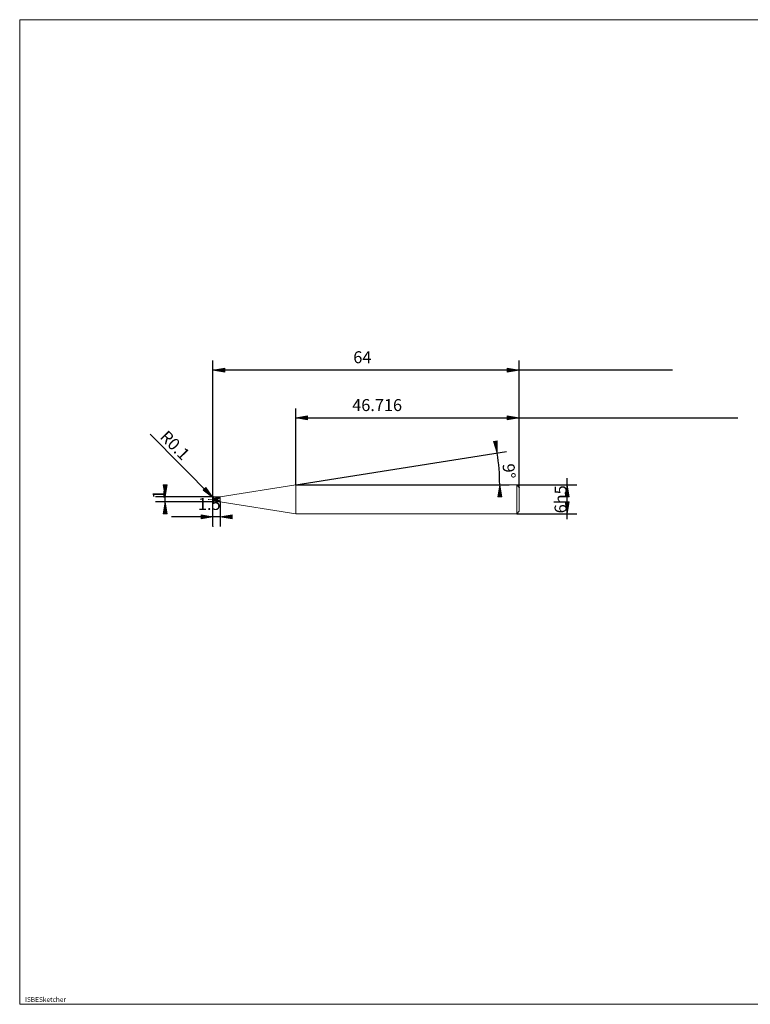
# Model space of a CAD drawing. Units: millimetres. Extents: x -126 to 134, y -103 to 103.
# Drawn here: x -126 to 27, y -103 to 103 of the extents above; entities that cross this region are included whole.
import ezdxf

# ---------------------------------------------------------------- set-up
doc = ezdxf.new("R2010")
doc.units = ezdxf.units.MM
doc.header["$MEASUREMENT"] = 0
doc.layers.get('0').update_dxf_attribs({"lineweight": 0})
for name, color, linetype, lineweight in [('Bemassung', 7, 'Continuous', 0), ('Geo', 7, 'Continuous', 0), ('Rahmen', 7, 'Continuous', 0), ('Text', 7, 'Continuous', 0)]:
    doc.layers.add(name, color=color, linetype=linetype, lineweight=lineweight)
doc.styles.get("Standard").update_dxf_attribs({"font": 'Arial'})
doc.dimstyles.new('BEM-ISBE', dxfattribs={"dimtxt": 2.5, "dimasz": 2.5, "dimexe": 1.25, "dimexo": 0.625, "dimtad": 1, "dimdec": 3, "dimzin": 0, "dimdsep": 46, "dimtxsty": 'Standard', "dimblk": 'VDDIM_DEFAULT', "dimcen": 0.09, "dimadec": 3, "dimazin": 0, "dimtol": 1, "dimtm": 1e-09, "dimtfac": 0.5, "dimtdec": 3, "dimtmove": 0, "dimatfit": 3, "dimfxl": 1, "dimtolj": 1, "dimtzin": 0, "dimarcsym": 0})

# ---------------------------------------------------------------- blocks, each defined once
blk = doc.blocks.new('VDDIM_DEFAULT')
at = {"linetype": 'Continuous'}
blk.add_hatch(color=0, dxfattribs=at).paths.add_polyline_path([(0, 0), (-1, -0.1665), (-1, 0.1665)], flags=0)
at = {"color": 0, "linetype": 'Continuous'}
blk.add_lwpolyline([(0, 0), (-1, -0.1665), (-1, 0.1665), (0, 0)], dxfattribs=at)
blk = doc.blocks.new('*D6')
at = {"layer": 'Bemassung', "color": 0, "lineweight": -2}
for p, q in [((-21.37, 5.01), (-21.37, 31.51)), ((-68.09, 5.51), (-68.09, 21.51)), ((-68.09, 19.51), (24.31, 19.51))]:
    blk.add_line(p, q, dxfattribs=at)
at = {"layer": 'Bemassung', "color": 0}
for p in [(-68.09, 5.51), (-21.37, 5.01)]:
    blk.add_point(p, dxfattribs=at)
at = {"layer": 'Bemassung', "color": 0, "lineweight": -2, "xscale": 2.5, "yscale": 2.5, "zscale": 2.5, "rotation": 180}
blk.add_blockref('VDDIM_DEFAULT', (-68.09, 19.51), dxfattribs=at)
at = {"layer": 'Bemassung', "color": 0, "lineweight": -2, "xscale": 2.5, "yscale": 2.5, "zscale": 2.5}
blk.add_blockref('VDDIM_DEFAULT', (-21.37, 19.51), dxfattribs=at)
at = {"layer": 'Bemassung', "color": 0, "insert": (-51.07, 20.17), "char_height": 2.5, "attachment_point": 8}
blk.add_mtext('46.716', dxfattribs=at)
blk = doc.blocks.new('*D8')
at = {"layer": 'Bemassung', "color": 0, "lineweight": -2}
for p, q in [((-85.37, -3.16), (-85.37, 31.51)), ((-83.87, 2.01), (-83.87, -3.16)), ((-83.87, -1.16), (-94.02, -1.16))]:
    blk.add_line(p, q, dxfattribs=at)
at = {"layer": 'Bemassung', "color": 0}
for p in [(-83.87, 2.01), (-85.37, -3.16)]:
    blk.add_point(p, dxfattribs=at)
at = {"layer": 'Bemassung', "color": 0, "lineweight": -2, "xscale": 2.5, "yscale": 2.5, "zscale": 2.5}
blk.add_blockref('VDDIM_DEFAULT', (-85.37, -1.16), dxfattribs=at)
at = {"layer": 'Bemassung', "color": 0, "lineweight": -2, "xscale": 2.5, "yscale": 2.5, "zscale": 2.5, "rotation": 180}
blk.add_blockref('VDDIM_DEFAULT', (-83.87, -1.16), dxfattribs=at)
at = {"layer": 'Bemassung', "color": 0, "insert": (-86.15, -0.49), "char_height": 2.5, "attachment_point": 8}
blk.add_mtext('1.5', dxfattribs=at)
blk = doc.blocks.new('*D9')
at = {"layer": 'Bemassung', "color": 0, "lineweight": -2}
for p, q in [((-85.37, -3.16), (-85.37, 31.51)), ((-21.37, 5.01), (-21.37, 31.51)), ((10.66, 29.51), (-85.37, 29.51))]:
    blk.add_line(p, q, dxfattribs=at)
at = {"layer": 'Bemassung', "color": 0}
for p in [(-21.37, 5.01), (-85.37, -3.16)]:
    blk.add_point(p, dxfattribs=at)
at = {"layer": 'Bemassung', "color": 0, "lineweight": -2, "xscale": 2.5, "yscale": 2.5, "zscale": 2.5, "rotation": 180}
blk.add_blockref('VDDIM_DEFAULT', (-85.37, 29.51), dxfattribs=at)
at = {"layer": 'Bemassung', "color": 0, "lineweight": -2, "xscale": 2.5, "yscale": 2.5, "zscale": 2.5}
blk.add_blockref('VDDIM_DEFAULT', (-21.37, 29.51), dxfattribs=at)
at = {"layer": 'Bemassung', "color": 0, "insert": (-54.16, 30.17), "char_height": 2.5, "attachment_point": 8}
blk.add_mtext('64', dxfattribs=at)
blk = doc.blocks.new('*D5')
at = {"layer": 'Bemassung', "color": 0, "lineweight": -2}
for q in [(-24.01, 12.49), (-23.46, 5.51)]:
    blk.add_line((-68.09, 5.51), q, dxfattribs=at)
blk.add_arc((-68.09, 5.51), 42.63, 0, 9, dxfattribs=at)
at = {"layer": 'Bemassung', "color": 0}
for p in [(-25.98, 12.18), (-25.59, 8.85), (-68.09, 5.51), (-25.46, 5.51)]:
    blk.add_point(p, dxfattribs=at)
at = {"layer": 'Bemassung', "color": 0, "lineweight": -2, "xscale": 2.5, "yscale": 2.5, "zscale": 2.5}
for p, rotation in [((-25.98, 12.18), 279.067196510834), ((-25.46, 5.51), 89.9328034891791)]:
    blk.add_blockref('VDDIM_DEFAULT', p, dxfattribs=dict(at, rotation=rotation))
at = {"layer": 'Bemassung', "color": 0, "insert": (-25.55, 8.28), "char_height": 2.5, "attachment_point": 8, "rotation": 273.764}
blk.add_mtext('9°', dxfattribs=at)
blk = doc.blocks.new('*D4')
at = {"layer": 'Bemassung', "color": 0, "lineweight": -2}
blk.add_line((-85.37, 2.91), (-98.51, 16.16), dxfattribs=at)
at = {"layer": 'Bemassung', "color": 0}
for p in [(-85.37, 2.91), (-85.27, 2.91)]:
    blk.add_point(p, dxfattribs=at)
at = {"layer": 'Bemassung', "color": 0, "lineweight": -2, "xscale": 2.5, "yscale": 2.5, "zscale": 2.5, "rotation": 314.728670772897}
blk.add_blockref('VDDIM_DEFAULT', (-85.37, 2.91), dxfattribs=at)
at = {"layer": 'Bemassung', "color": 0, "insert": (-94.76, 12.38), "char_height": 2.5, "attachment_point": 8, "rotation": 314.7287}
blk.add_mtext('R0.1', dxfattribs=at)
blk = doc.blocks.new('*D3')
at = {"layer": 'Bemassung', "color": 0, "lineweight": -2}
for p, q in [((-95.37, -0.56), (-95.37, 5.29)), ((-85.27, 3.01), (-97.37, 3.01)), ((-85.27, 2.01), (-97.37, 2.01))]:
    blk.add_line(p, q, dxfattribs=at)
at = {"layer": 'Bemassung', "color": 0}
for p in [(-85.27, 3.01), (-85.27, 2.01)]:
    blk.add_point(p, dxfattribs=at)
at = {"layer": 'Bemassung', "color": 0, "lineweight": -2, "xscale": 2.5, "yscale": 2.5, "zscale": 2.5}
for p, rotation in [((-95.37, 3.01), 270), ((-95.37, 2.01), 90)]:
    blk.add_blockref('VDDIM_DEFAULT', p, dxfattribs=dict(at, rotation=rotation))
at = {"layer": 'Bemassung', "color": 0, "insert": (-94.71, 3.51), "char_height": 2.5, "attachment_point": 8, "rotation": 90}
blk.add_mtext('1', dxfattribs=at)
blk = doc.blocks.new('*D7')
at = {"layer": 'Bemassung', "color": 0, "lineweight": -2}
for p, q in [((-11.37, -1.67), (-11.37, 6.96)), ((-21.87, 5.51), (-9.37, 5.51)), ((-21.87, -0.49), (-9.37, -0.49))]:
    blk.add_line(p, q, dxfattribs=at)
at = {"layer": 'Bemassung', "color": 0}
for p in [(-21.87, 5.51), (-21.87, -0.49)]:
    blk.add_point(p, dxfattribs=at)
at = {"layer": 'Bemassung', "color": 0, "lineweight": -2, "xscale": 2.5, "yscale": 2.5, "zscale": 2.5}
for p, rotation in [((-11.37, 5.51), 90), ((-11.37, -0.49), 270)]:
    blk.add_blockref('VDDIM_DEFAULT', p, dxfattribs=dict(at, rotation=rotation))
at = {"layer": 'Bemassung', "color": 0, "insert": (-10.71, 2.51), "char_height": 2.5, "attachment_point": 8, "rotation": 90}
blk.add_mtext('6h5', dxfattribs=at)

msp = doc.modelspace()

# ---------------------------------------------------------------- linework, layer by layer
at = {"layer": 'Geo'}
for p, q in [((-83.8747, 3.0058), (-68.0903, 5.5058)), ((-68.0903, 5.5058), (-21.8747, 5.5058)), ((-68.0903, 5.5058), (-68.0903, -0.4942)), ((-68.0903, 5.5058), (-68.0903, -0.4942)), ((-21.8747, 5.5058), (-21.3747, 5.0058)), ((-21.8747, 5.5058), (-21.8747, -0.4942)), ((-21.3747, 5.0058), (-21.3747, 2.5058)), ((-21.3747, 5.0058), (-21.3747, 0.0058)), ((-86.3747, 2.5058), (-86.0747, 2.5058)), ((-85.9472, 2.5058), (-85.8622, 2.5058)), ((-85.6497, 2.5058), (-85.2247, 2.5058)), ((-85.3747, 2.9058), (-85.2747, 3.0053)), ((-85.3747, 2.8971), (-85.2747, 2.9943)), ((-85.3747, 2.8862), (-85.2747, 2.9737)), ((-85.3747, 2.5058), (-85.2747, 2.4827)), ((-85.3747, 2.5058), (-85.3747, 2.5058)), ((-85.3747, 2.5058), (-85.3747, 2.5058)), ((-85.3747, 2.4566), (-85.2747, 2.4339)), ((-85.3747, 2.3822), (-85.2747, 2.3295)), ((-85.3608, 2.5058), (-85.3746, 2.9023)), ((-85.3608, 2.5058), (-85.3746, 2.1093)), ((-85.2747, 3.0058), (-83.8747, 3.0058)), ((-85.2747, 3.0058), (-85.2747, 2.0058)), ((-85.2747, 3.0058), (-85.2747, 2.0058)), ((-85.2747, 3.0053), (-85.1747, 3.0037)), ((-85.2747, 2.9943), (-85.1747, 2.9905)), ((-85.2747, 2.9737), (-85.1747, 2.965)), ((-85.2747, 2.4827), (-85.1747, 2.4597)), ((-85.2747, 2.4339), (-85.1747, 2.4114)), ((-85.2747, 2.3295), (-85.1747, 2.3081)), ((-85.1747, 3.0037), (-85.0747, 3.001)), ((-85.1747, 2.9905), (-85.0747, 2.9856)), ((-85.1747, 2.965), (-85.0747, 2.9554)), ((-85.1747, 2.4597), (-85.0747, 2.4367)), ((-85.1747, 2.4114), (-85.0747, 2.3892)), ((-85.1747, 2.3081), (-85.0747, 2.2871)), ((-85.0972, 2.5058), (-85.0122, 2.5058)), ((-85.0747, 3.001), (-84.9747, 2.9973)), ((-85.0747, 2.9856), (-84.9747, 2.9797)), ((-85.0747, 2.9554), (-84.9747, 2.9449)), ((-85.0747, 2.4367), (-84.9747, 2.4139)), ((-85.0747, 2.3892), (-84.9747, 2.3671)), ((-85.0747, 2.2871), (-84.9747, 2.2666)), ((-84.9747, 2.9973), (-84.8747, 2.9925)), ((-84.9747, 2.9797), (-84.8747, 2.9728)), ((-84.9747, 2.9449), (-84.8747, 2.9333)), ((-84.9747, 2.4139), (-84.8747, 2.3914)), ((-84.9747, 2.3671), (-84.8747, 2.3454)), ((-84.9747, 2.2666), (-84.8747, 2.2465)), ((-84.8747, 2.9925), (-84.7747, 2.9867)), ((-84.8747, 2.9728), (-84.7747, 2.9649)), ((-84.8747, 2.9333), (-84.7747, 2.9209)), ((-84.8747, 2.3914), (-84.7747, 2.369)), ((-84.8747, 2.3454), (-84.7747, 2.324)), ((-84.8747, 2.2465), (-84.7747, 2.2271)), ((-84.7997, 2.5058), (-84.3747, 2.5058)), ((-84.7747, 2.9867), (-84.6747, 2.9799)), ((-84.7747, 2.9649), (-84.6747, 2.956)), ((-84.7747, 2.9209), (-84.6747, 2.9076)), ((-84.7747, 2.369), (-84.6747, 2.3469)), ((-84.7747, 2.324), (-84.6747, 2.303)), ((-84.7747, 2.2271), (-84.6747, 2.2082)), ((-84.6747, 2.9799), (-84.5747, 2.9721)), ((-84.6747, 2.956), (-84.5747, 2.9462)), ((-84.6747, 2.9076), (-84.5747, 2.8934)), ((-84.6747, 2.3469), (-84.5747, 2.3252)), ((-84.6747, 2.303), (-84.5747, 2.2824)), ((-84.6747, 2.2082), (-84.5747, 2.19)), ((-84.5747, 2.9721), (-84.4747, 2.9632)), ((-84.5747, 2.9462), (-84.4747, 2.9354)), ((-84.5747, 2.8934), (-84.4747, 2.8784)), ((-84.5747, 2.3252), (-84.4747, 2.3039)), ((-84.5747, 2.2824), (-84.4747, 2.2623)), ((-84.5747, 2.19), (-84.4747, 2.1724)), ((-84.4747, 2.9632), (-84.3747, 2.9534)), ((-84.4747, 2.9354), (-84.3747, 2.9237)), ((-84.4747, 2.8784), (-84.3747, 2.8626)), ((-84.4747, 2.3039), (-84.3747, 2.283)), ((-84.4747, 2.2623), (-84.3747, 2.2428)), ((-84.4747, 2.1724), (-84.3747, 2.1556)), ((-84.3747, 2.9534), (-84.2747, 2.9426)), ((-84.3747, 2.9237), (-84.2747, 2.9111)), ((-84.3747, 2.8626), (-84.2747, 2.8461)), ((-84.3747, 2.283), (-84.2747, 2.2626)), ((-84.3747, 2.2428), (-84.2747, 2.2238)), ((-84.3747, 2.1556), (-84.2747, 2.1395)), ((-84.2747, 2.9426), (-84.1747, 2.9309)), ((-84.2747, 2.9111), (-84.1747, 2.8976)), ((-84.2747, 2.8461), (-84.1747, 2.8288)), ((-84.2747, 2.2626), (-84.1747, 2.2426)), ((-84.2747, 2.2238), (-84.1747, 2.2053)), ((-84.2747, 2.1395), (-84.1747, 2.1241)), ((-84.1747, 2.9309), (-84.0747, 2.9183)), ((-84.1747, 2.8976), (-84.0747, 2.8834)), ((-84.1747, 2.8288), (-84.0747, 2.8109)), ((-84.1747, 2.2426), (-84.0747, 2.2233)), ((-84.1747, 2.2053), (-84.0747, 2.1876)), ((-84.1747, 2.1241), (-84.0747, 2.1096)), ((-84.0747, 2.9183), (-84.0622, 2.9167)), ((-84.0747, 2.8109), (-84.0622, 2.8086)), ((-84.0747, 2.2233), (-84.0622, 2.2209)), ((-84.0747, 2.1096), (-84.0622, 2.1079)), ((-84.0622, 2.9167), (-83.9622, 2.9274)), ((-84.0622, 2.8086), (-83.9622, 2.6556)), ((-84.0622, 2.2209), (-83.9622, 2.2369)), ((-84.0622, 2.1079), (-83.9622, 2.0288)), ((-83.9622, 3.0058), (-83.8747, 2.9492)), ((-83.9622, 2.9274), (-83.8747, 2.9492)), ((-83.9622, 2.6556), (-83.8747, 2.2747)), ((-83.9622, 2.2369), (-83.8747, 2.2747)), ((-83.8747, 3.0058), (-83.8747, 2.0058)), ((-83.8747, 3.0058), (-83.8747, 2.0058)), ((-85.2747, 2.0058), (-83.8747, 2.0058)), ((-83.9622, 2.0288), (-83.8747, 2.0058)), ((-83.8747, 2.0058), (-68.0903, -0.4942)), ((-21.8747, -0.4942), (-21.3747, 0.0058)), ((-68.0903, -0.4942), (-21.8747, -0.4942))]:
    msp.add_line(p, q, dxfattribs=at)
for centre, start, end in [((-85.2747, 2.9058), 90, 182), ((-85.2747, 2.1058), 178, 270)]:
    msp.add_arc(centre, 0.1, start, end, dxfattribs=at)
at = {"layer": 'Rahmen'}
msp.add_lwpolyline([(-125.7633, 102.7378), (134.2831, 102.7378), (134.2831, -103.0162), (-125.7633, -103.0162)], close=True, dxfattribs=at)

# ---------------------------------------------------------------- texts
at = {"layer": 'Text'}
msp.add_text('ISBESketcher', height=1, dxfattribs=at).set_placement((-124.6497, -102.5162))

# ---------------------------------------------------------------- dimensions: what is measured, and where the dimension line sits
at = {"layer": 'Bemassung'}
for base, p1, p2, text, picture, middle in [((-85.3747, 29.5058), (-21.3747, 5.0058), (-85.3747, -3.1609), '64', '*D9', (-54.1601, 30.1725)), ((-85.3747, -1.1609), (-83.8747, 2.0058), (-85.3747, -3.1609), '1.5', '*D8', (-86.1508, -0.4942)), ((-21.3747, 19.5058), (-68.0903, 5.5058), (-21.3747, 5.0058), '46.716', '*D6', (-51.0652, 20.1725))]:
    dim = msp.add_linear_dim(base=base, p1=p1, p2=p2, text=text, dimstyle='BEM-ISBE', override={"dimgap": 0.625, "dimlfac": 1, "dimzin": 8, "dimtol": 0, "dimlim": 0, "dimtzin": 8}, dxfattribs=at)
    dim.commit()
    dim.dimension.update_dxf_attribs({"geometry": picture, "text_midpoint": middle})
dim = msp.add_radius_dim(center=(-85.2747, 2.9058), mpoint=(-85.3747, 2.9067), text='R0.1', dimstyle='BEM-ISBE', override={"dimgap": 0.625, "dimlfac": 1, "dimzin": 8, "dimtol": 0, "dimlim": 0, "dimtzin": 8}, dxfattribs=at)
dim.commit()
dim.dimension.update_dxf_attribs({"geometry": '*D4', "text_midpoint": (-94.7596, 12.381), "dimtype": 164})
dim = msp.add_angular_dim_2l(base=(-25.5887, 8.8507), line1=((-68.0903, 5.5058), (-25.9822, 12.1751)), line2=((-25.4573, 5.5058), (-68.0903, 5.5058)), text='9°', dimstyle='BEM-ISBE', override={"dimgap": 0.625, "dimazin": 2, "dimtol": 0, "dimlim": 0, "dimtzin": 8}, dxfattribs=at)
dim.commit()
dim.dimension.update_dxf_attribs({"geometry": '*D5', "text_midpoint": (-25.5479, 8.2831)})
for base, p1, p2, text, picture, middle in [((-11.3747, 5.5058), (-21.8747, -0.4942), (-21.8747, 5.5058), '6h5', '*D7', (-10.708, 2.5058)), ((-95.3747, 3.0058), (-85.2747, 2.0058), (-85.2747, 3.0058), '1', '*D3', (-94.708, 3.5081))]:
    dim = msp.add_linear_dim(base=base, p1=p1, p2=p2, angle=90, text=text, dimstyle='BEM-ISBE', override={"dimgap": 0.625, "dimlfac": 1, "dimzin": 8, "dimtol": 0, "dimlim": 0, "dimtzin": 8}, dxfattribs=at)
    dim.commit()
    dim.dimension.update_dxf_attribs({"geometry": picture, "text_midpoint": middle})

doc.saveas('drawing.dxf')
